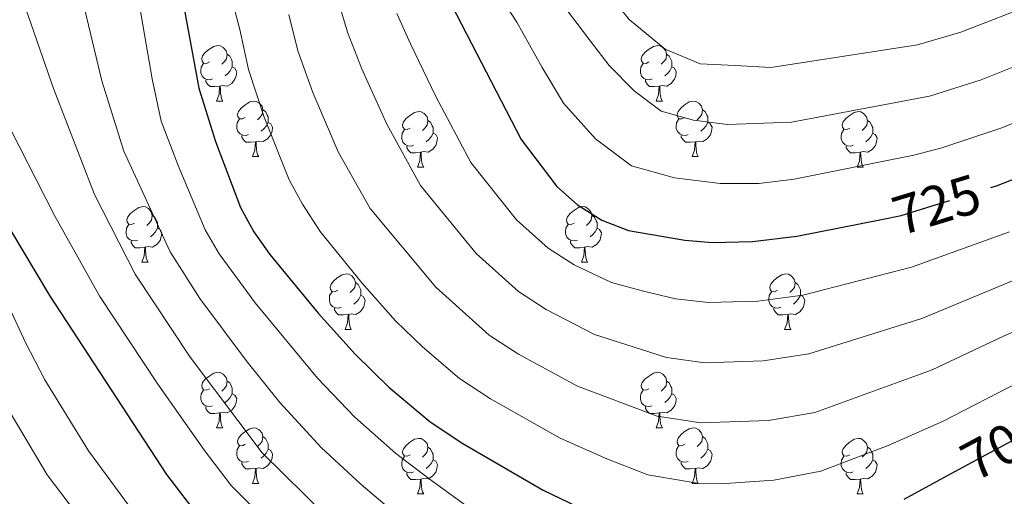
# Model space of a CAD drawing. Extents: x 626135 to 630645, y 782624 to 785678.
# Drawn here: x 629141 to 629318, y 783723 to 783809 of the extents above; entities that cross this region are included whole.
import ezdxf
from ezdxf.enums import TextEntityAlignment as Align

# ---------------------------------------------------------------- set-up
doc = ezdxf.new("R2010")
doc.units = 0
doc.header["$MEASUREMENT"] = 0
doc.linetypes.add('DGN Style 5', pattern=[29.804565, 12.773385, -17.03118])
for name, color, linetype in [('Nivel 22', 7, 'Continuous'), ('Nivel 36', 7, 'Continuous'), ('Nivel 4', 7, 'Continuous'), ('Nivel 41', 7, 'Continuous'), ('Nivel 5', 7, 'Continuous'), ('Nivel 61', 7, 'Continuous'), ('Nivel 63', 7, 'Continuous')]:
    doc.layers.add(name, color=color, linetype=linetype)
doc.styles.add('Style-ariali', font='ariali.shx', dxfattribs={"bigfont": 'arialibig.shx'})

msp = doc.modelspace()

# ---------------------------------------------------------------- linework, layer by layer
at = {"layer": 'Nivel 22', "color": 25, "linetype": 'DGN Style 5', "lineweight": 30, "flags": 128}
for points, elevation in [([(629296.14, 783772.91), (629299.688, 783773.609), (629305.296, 783775.363), (629315.877, 783778.672)], 725), ([(629308.714, 783727.039), (629319.627, 783732.969), (629324.112, 783735.407), (629327.994, 783737.297)], 700)]:
    msp.add_lwpolyline(points, dxfattribs=dict(at, elevation=elevation))
at = {"layer": 'Nivel 36', "color": 92, "linetype": 'Continuous', "lineweight": 0, "flags": 128}
for points in [[(629174.833, 783801.363), (629174.303, 783801.098), (629173.773, 783801.153), (629173.508, 783801.523), (629173.453, 783801.948), (629173.613, 783802.468), (629174.093, 783803.063), (629174.728, 783803.593), (629175.628, 783804.178), (629176.373, 783804.338), (629176.798, 783804.283), (629177.328, 783803.968), (629177.858, 783803.383), (629178.018, 783802.743), (629177.908, 783801.893), (629177.483, 783801.363), (629177.063, 783800.938)], [(629254.16, 783801.363), (629253.63, 783801.098), (629253.1, 783801.153), (629252.835, 783801.523), (629252.78, 783801.948), (629252.94, 783802.468), (629253.42, 783803.063), (629254.055, 783803.593), (629254.955, 783804.178), (629255.7, 783804.338), (629256.125, 783804.283), (629256.655, 783803.968), (629257.185, 783803.383), (629257.345, 783802.743), (629257.235, 783801.893), (629256.81, 783801.363), (629256.39, 783800.938)], [(629178.018, 783802.743), (629178.493, 783802.428), (629178.808, 783801.788), (629178.968, 783801.468), (629178.968, 783800.888), (629178.968, 783800.463), (629178.598, 783799.773), (629178.178, 783799.293), (629177.698, 783798.873)], [(629257.345, 783802.743), (629257.82, 783802.428), (629258.135, 783801.788), (629258.295, 783801.468), (629258.295, 783800.888), (629258.295, 783800.463), (629257.925, 783799.773), (629257.505, 783799.293), (629257.025, 783798.873)], [(629175.418, 783798.283), (629174.993, 783798.123), (629174.408, 783798.183), (629173.933, 783798.393), (629173.508, 783798.818), (629173.293, 783799.403), (629173.293, 783799.823), (629173.348, 783800.408), (629173.773, 783801.098)], [(629178.968, 783800.463), (629179.423, 783800.213), (629179.768, 783799.598), (629179.658, 783798.873), (629179.448, 783798.233), (629178.863, 783797.493), (629178.068, 783797.013), (629177.218, 783797.118), (629176.788, 783796.988)], [(629254.745, 783798.283), (629254.32, 783798.123), (629253.735, 783798.183), (629253.26, 783798.393), (629252.835, 783798.818), (629252.62, 783799.403), (629252.62, 783799.823), (629252.675, 783800.408), (629253.1, 783801.098)], [(629258.295, 783800.463), (629258.75, 783800.213), (629259.095, 783799.598), (629258.985, 783798.873), (629258.775, 783798.233), (629258.19, 783797.493), (629257.395, 783797.013), (629256.545, 783797.118), (629256.115, 783796.988)], [(629176.678, 783796.988), (629175.788, 783796.903), (629174.943, 783796.903), (629174.518, 783797.333), (629174.198, 783797.808), (629174.198, 783798.123)], [(629256.005, 783796.988), (629255.115, 783796.903), (629254.27, 783796.903), (629253.845, 783797.333), (629253.525, 783797.808), (629253.525, 783798.123)], [(629176.133, 783794.303), (629176.568, 783795.463), (629176.678, 783796.988), (629176.788, 783796.988), (629176.823, 783796.403), (629176.858, 783795.718), (629176.928, 783795.103), (629177.043, 783794.703), (629177.258, 783794.303)], [(629255.46, 783794.303), (629255.895, 783795.463), (629256.005, 783796.988), (629256.115, 783796.988), (629256.15, 783796.403), (629256.185, 783795.718), (629256.255, 783795.103), (629256.37, 783794.703), (629256.585, 783794.303)], [(629176.133, 783794.303), (629177.258, 783794.303)], [(629181.308, 783791.328), (629180.778, 783791.063), (629180.248, 783791.118), (629179.983, 783791.488), (629179.928, 783791.913), (629180.088, 783792.433), (629180.568, 783793.028), (629181.203, 783793.558), (629182.103, 783794.143), (629182.848, 783794.303), (629183.273, 783794.248), (629183.803, 783793.933), (629184.333, 783793.348), (629184.493, 783792.708), (629184.383, 783791.858), (629183.958, 783791.328), (629183.538, 783790.903)], [(629255.46, 783794.303), (629256.585, 783794.303)], [(629260.635, 783791.328), (629260.105, 783791.063), (629259.575, 783791.118), (629259.31, 783791.488), (629259.255, 783791.913), (629259.415, 783792.433), (629259.895, 783793.028), (629260.53, 783793.558), (629261.43, 783794.143), (629262.175, 783794.303), (629262.6, 783794.248), (629263.13, 783793.933), (629263.66, 783793.348), (629263.82, 783792.708), (629263.71, 783791.858), (629263.285, 783791.328), (629262.865, 783790.903)], [(629184.493, 783792.708), (629184.968, 783792.393), (629185.283, 783791.753), (629185.443, 783791.433), (629185.443, 783790.853), (629185.443, 783790.428), (629185.073, 783789.738), (629184.653, 783789.258), (629184.173, 783788.838)], [(629211.08, 783789.423), (629210.55, 783789.158), (629210.02, 783789.213), (629209.755, 783789.583), (629209.7, 783790.008), (629209.86, 783790.528), (629210.34, 783791.123), (629210.975, 783791.653), (629211.875, 783792.238), (629212.62, 783792.398), (629213.045, 783792.343), (629213.575, 783792.028), (629214.105, 783791.443), (629214.265, 783790.803), (629214.155, 783789.953), (629213.73, 783789.423), (629213.31, 783788.998)], [(629263.82, 783792.708), (629264.295, 783792.393), (629264.61, 783791.753), (629264.77, 783791.433), (629264.77, 783790.853), (629264.77, 783790.428), (629264.4, 783789.738), (629263.98, 783789.258), (629263.5, 783788.838)], [(629290.407, 783789.423), (629289.877, 783789.158), (629289.347, 783789.213), (629289.082, 783789.583), (629289.027, 783790.008), (629289.187, 783790.528), (629289.667, 783791.123), (629290.302, 783791.653), (629291.202, 783792.238), (629291.947, 783792.398), (629292.372, 783792.343), (629292.902, 783792.028), (629293.432, 783791.443), (629293.592, 783790.803), (629293.482, 783789.953), (629293.057, 783789.423), (629292.637, 783788.998)], [(629181.893, 783788.248), (629181.468, 783788.088), (629180.883, 783788.148), (629180.408, 783788.358), (629179.983, 783788.783), (629179.768, 783789.368), (629179.768, 783789.788), (629179.823, 783790.373), (629180.248, 783791.063)], [(629214.265, 783790.803), (629214.74, 783790.488), (629215.055, 783789.848), (629215.215, 783789.528), (629215.215, 783788.948), (629215.215, 783788.523), (629214.845, 783787.833), (629214.425, 783787.353), (629213.945, 783786.933)], [(629261.22, 783788.248), (629260.795, 783788.088), (629260.21, 783788.148), (629259.735, 783788.358), (629259.31, 783788.783), (629259.095, 783789.368), (629259.095, 783789.788), (629259.15, 783790.373), (629259.575, 783791.063)], [(629293.592, 783790.803), (629294.067, 783790.488), (629294.382, 783789.848), (629294.542, 783789.528), (629294.542, 783788.948), (629294.542, 783788.523), (629294.172, 783787.833), (629293.752, 783787.353), (629293.272, 783786.933)], [(629185.443, 783790.428), (629185.898, 783790.178), (629186.243, 783789.563), (629186.133, 783788.838), (629185.923, 783788.198), (629185.338, 783787.458), (629184.543, 783786.978), (629183.693, 783787.083), (629183.263, 783786.953)], [(629211.665, 783786.343), (629211.24, 783786.183), (629210.655, 783786.243), (629210.18, 783786.453), (629209.755, 783786.878), (629209.54, 783787.463), (629209.54, 783787.883), (629209.595, 783788.468), (629210.02, 783789.158)], [(629264.77, 783790.428), (629265.225, 783790.178), (629265.57, 783789.563), (629265.46, 783788.838), (629265.25, 783788.198), (629264.665, 783787.458), (629263.87, 783786.978), (629263.02, 783787.083), (629262.59, 783786.953)], [(629290.992, 783786.343), (629290.567, 783786.183), (629289.982, 783786.243), (629289.507, 783786.453), (629289.082, 783786.878), (629288.867, 783787.463), (629288.867, 783787.883), (629288.922, 783788.468), (629289.347, 783789.158)], [(629183.153, 783786.953), (629182.263, 783786.868), (629181.418, 783786.868), (629180.993, 783787.298), (629180.673, 783787.773), (629180.673, 783788.088)], [(629215.215, 783788.523), (629215.67, 783788.273), (629216.015, 783787.658), (629215.905, 783786.933), (629215.695, 783786.293), (629215.11, 783785.553), (629214.315, 783785.073), (629213.465, 783785.178), (629213.035, 783785.048)], [(629262.48, 783786.953), (629261.59, 783786.868), (629260.745, 783786.868), (629260.32, 783787.298), (629260, 783787.773), (629260, 783788.088)], [(629294.542, 783788.523), (629294.997, 783788.273), (629295.342, 783787.658), (629295.232, 783786.933), (629295.022, 783786.293), (629294.437, 783785.553), (629293.642, 783785.073), (629292.792, 783785.178), (629292.362, 783785.048)], [(629182.608, 783784.268), (629183.043, 783785.428), (629183.153, 783786.953), (629183.263, 783786.953), (629183.298, 783786.368), (629183.333, 783785.683), (629183.403, 783785.068), (629183.518, 783784.668), (629183.733, 783784.268)], [(629212.925, 783785.048), (629212.035, 783784.963), (629211.19, 783784.963), (629210.765, 783785.393), (629210.445, 783785.868), (629210.445, 783786.183)], [(629261.935, 783784.268), (629262.37, 783785.428), (629262.48, 783786.953), (629262.59, 783786.953), (629262.625, 783786.368), (629262.66, 783785.683), (629262.73, 783785.068), (629262.845, 783784.668), (629263.06, 783784.268)], [(629292.252, 783785.048), (629291.362, 783784.963), (629290.517, 783784.963), (629290.092, 783785.393), (629289.772, 783785.868), (629289.772, 783786.183)], [(629182.608, 783784.268), (629183.733, 783784.268)], [(629212.38, 783782.363), (629212.815, 783783.523), (629212.925, 783785.048), (629213.035, 783785.048), (629213.07, 783784.463), (629213.105, 783783.778), (629213.175, 783783.163), (629213.29, 783782.763), (629213.505, 783782.363)], [(629261.935, 783784.268), (629263.06, 783784.268)], [(629291.707, 783782.363), (629292.142, 783783.523), (629292.252, 783785.048), (629292.362, 783785.048), (629292.397, 783784.463), (629292.432, 783783.778), (629292.502, 783783.163), (629292.617, 783782.763), (629292.832, 783782.363)], [(629212.38, 783782.363), (629213.505, 783782.363)], [(629291.707, 783782.363), (629292.832, 783782.363)], [(629161.33, 783772.28), (629160.8, 783772.015), (629160.27, 783772.07), (629160.005, 783772.44), (629159.95, 783772.865), (629160.11, 783773.385), (629160.59, 783773.98), (629161.225, 783774.51), (629162.125, 783775.095), (629162.87, 783775.255), (629163.295, 783775.2), (629163.825, 783774.885), (629164.355, 783774.3), (629164.515, 783773.66), (629164.405, 783772.81), (629163.98, 783772.28), (629163.56, 783771.855)], [(629240.657, 783772.28), (629240.127, 783772.015), (629239.597, 783772.07), (629239.332, 783772.44), (629239.277, 783772.865), (629239.437, 783773.385), (629239.917, 783773.98), (629240.552, 783774.51), (629241.452, 783775.095), (629242.197, 783775.255), (629242.622, 783775.2), (629243.152, 783774.885), (629243.682, 783774.3), (629243.842, 783773.66), (629243.732, 783772.81), (629243.307, 783772.28), (629242.887, 783771.855)], [(629164.515, 783773.66), (629164.99, 783773.345), (629165.305, 783772.705), (629165.465, 783772.385), (629165.465, 783771.805), (629165.465, 783771.38), (629165.095, 783770.69), (629164.675, 783770.21), (629164.195, 783769.79)], [(629243.842, 783773.66), (629244.317, 783773.345), (629244.632, 783772.705), (629244.792, 783772.385), (629244.792, 783771.805), (629244.792, 783771.38), (629244.422, 783770.69), (629244.002, 783770.21), (629243.522, 783769.79)], [(629161.915, 783769.2), (629161.49, 783769.04), (629160.905, 783769.1), (629160.43, 783769.31), (629160.005, 783769.735), (629159.79, 783770.32), (629159.79, 783770.74), (629159.845, 783771.325), (629160.27, 783772.015)], [(629165.465, 783771.38), (629165.92, 783771.13), (629166.265, 783770.515), (629166.155, 783769.79), (629165.945, 783769.15), (629165.36, 783768.41), (629164.565, 783767.93), (629163.715, 783768.035), (629163.285, 783767.905)], [(629241.242, 783769.2), (629240.817, 783769.04), (629240.232, 783769.1), (629239.757, 783769.31), (629239.332, 783769.735), (629239.117, 783770.32), (629239.117, 783770.74), (629239.172, 783771.325), (629239.597, 783772.015)], [(629244.792, 783771.38), (629245.247, 783771.13), (629245.592, 783770.515), (629245.482, 783769.79), (629245.272, 783769.15), (629244.687, 783768.41), (629243.892, 783767.93), (629243.042, 783768.035), (629242.612, 783767.905)], [(629163.175, 783767.905), (629162.285, 783767.82), (629161.44, 783767.82), (629161.015, 783768.25), (629160.695, 783768.725), (629160.695, 783769.04)], [(629162.63, 783765.22), (629163.065, 783766.38), (629163.175, 783767.905), (629163.285, 783767.905), (629163.32, 783767.32), (629163.355, 783766.635), (629163.425, 783766.02), (629163.54, 783765.62), (629163.755, 783765.22)], [(629242.502, 783767.905), (629241.612, 783767.82), (629240.767, 783767.82), (629240.342, 783768.25), (629240.022, 783768.725), (629240.022, 783769.04)], [(629241.957, 783765.22), (629242.392, 783766.38), (629242.502, 783767.905), (629242.612, 783767.905), (629242.647, 783767.32), (629242.682, 783766.635), (629242.752, 783766.02), (629242.867, 783765.62), (629243.082, 783765.22)], [(629162.63, 783765.22), (629163.755, 783765.22)], [(629241.957, 783765.22), (629243.082, 783765.22)], [(629198.021, 783760.14), (629197.491, 783759.875), (629196.961, 783759.93), (629196.696, 783760.3), (629196.641, 783760.725), (629196.801, 783761.245), (629197.281, 783761.84), (629197.916, 783762.37), (629198.816, 783762.955), (629199.561, 783763.115), (629199.986, 783763.06), (629200.516, 783762.745), (629201.046, 783762.16), (629201.206, 783761.52), (629201.096, 783760.67), (629200.671, 783760.14), (629200.251, 783759.715)], [(629277.348, 783760.14), (629276.818, 783759.875), (629276.288, 783759.93), (629276.023, 783760.3), (629275.968, 783760.725), (629276.128, 783761.245), (629276.608, 783761.84), (629277.243, 783762.37), (629278.143, 783762.955), (629278.888, 783763.115), (629279.313, 783763.06), (629279.843, 783762.745), (629280.373, 783762.16), (629280.533, 783761.52), (629280.423, 783760.67), (629279.998, 783760.14), (629279.578, 783759.715)], [(629201.206, 783761.52), (629201.681, 783761.205), (629201.996, 783760.565), (629202.156, 783760.245), (629202.156, 783759.665), (629202.156, 783759.24), (629201.786, 783758.55), (629201.366, 783758.07), (629200.886, 783757.65)], [(629280.533, 783761.52), (629281.008, 783761.205), (629281.323, 783760.565), (629281.483, 783760.245), (629281.483, 783759.665), (629281.483, 783759.24), (629281.113, 783758.55), (629280.693, 783758.07), (629280.213, 783757.65)], [(629198.606, 783757.06), (629198.181, 783756.9), (629197.596, 783756.96), (629197.121, 783757.17), (629196.696, 783757.595), (629196.481, 783758.18), (629196.481, 783758.6), (629196.536, 783759.185), (629196.961, 783759.875)], [(629202.156, 783759.24), (629202.611, 783758.99), (629202.956, 783758.375), (629202.846, 783757.65), (629202.636, 783757.01), (629202.051, 783756.27), (629201.256, 783755.79), (629200.406, 783755.895), (629199.976, 783755.765)], [(629277.933, 783757.06), (629277.508, 783756.9), (629276.923, 783756.96), (629276.448, 783757.17), (629276.023, 783757.595), (629275.808, 783758.18), (629275.808, 783758.6), (629275.863, 783759.185), (629276.288, 783759.875)], [(629281.483, 783759.24), (629281.938, 783758.99), (629282.283, 783758.375), (629282.173, 783757.65), (629281.963, 783757.01), (629281.378, 783756.27), (629280.583, 783755.79), (629279.733, 783755.895), (629279.303, 783755.765)], [(629199.866, 783755.765), (629198.976, 783755.68), (629198.131, 783755.68), (629197.706, 783756.11), (629197.386, 783756.585), (629197.386, 783756.9)], [(629279.193, 783755.765), (629278.303, 783755.68), (629277.458, 783755.68), (629277.033, 783756.11), (629276.713, 783756.585), (629276.713, 783756.9)], [(629199.321, 783753.08), (629199.756, 783754.24), (629199.866, 783755.765), (629199.976, 783755.765), (629200.011, 783755.18), (629200.046, 783754.495), (629200.116, 783753.88), (629200.231, 783753.48), (629200.446, 783753.08)], [(629278.648, 783753.08), (629279.083, 783754.24), (629279.193, 783755.765), (629279.303, 783755.765), (629279.338, 783755.18), (629279.373, 783754.495), (629279.443, 783753.88), (629279.558, 783753.48), (629279.773, 783753.08)], [(629199.321, 783753.08), (629200.446, 783753.08)], [(629278.648, 783753.08), (629279.773, 783753.08)], [(629174.833, 783742.371), (629174.303, 783742.106), (629173.773, 783742.161), (629173.508, 783742.531), (629173.453, 783742.956), (629173.613, 783743.476), (629174.093, 783744.071), (629174.728, 783744.601), (629175.628, 783745.186), (629176.373, 783745.346), (629176.798, 783745.291), (629177.328, 783744.976), (629177.858, 783744.391), (629178.018, 783743.751), (629177.908, 783742.901), (629177.483, 783742.371), (629177.063, 783741.946)], [(629254.16, 783742.371), (629253.63, 783742.106), (629253.1, 783742.161), (629252.835, 783742.531), (629252.78, 783742.956), (629252.94, 783743.476), (629253.42, 783744.071), (629254.055, 783744.601), (629254.955, 783745.186), (629255.7, 783745.346), (629256.125, 783745.291), (629256.655, 783744.976), (629257.185, 783744.391), (629257.345, 783743.751), (629257.235, 783742.901), (629256.81, 783742.371), (629256.39, 783741.946)], [(629178.018, 783743.751), (629178.493, 783743.436), (629178.808, 783742.796), (629178.968, 783742.476), (629178.968, 783741.896), (629178.968, 783741.471), (629178.598, 783740.781), (629178.178, 783740.301), (629177.698, 783739.881)], [(629257.345, 783743.751), (629257.82, 783743.436), (629258.135, 783742.796), (629258.295, 783742.476), (629258.295, 783741.896), (629258.295, 783741.471), (629257.925, 783740.781), (629257.505, 783740.301), (629257.025, 783739.881)], [(629175.418, 783739.291), (629174.993, 783739.131), (629174.408, 783739.191), (629173.933, 783739.401), (629173.508, 783739.826), (629173.293, 783740.411), (629173.293, 783740.831), (629173.348, 783741.416), (629173.773, 783742.106)], [(629178.968, 783741.471), (629179.423, 783741.221), (629179.768, 783740.606), (629179.658, 783739.881), (629179.448, 783739.241), (629178.863, 783738.501), (629178.068, 783738.021), (629177.218, 783738.126), (629176.788, 783737.996)], [(629254.745, 783739.291), (629254.32, 783739.131), (629253.735, 783739.191), (629253.26, 783739.401), (629252.835, 783739.826), (629252.62, 783740.411), (629252.62, 783740.831), (629252.675, 783741.416), (629253.1, 783742.106)], [(629258.295, 783741.471), (629258.75, 783741.221), (629259.095, 783740.606), (629258.985, 783739.881), (629258.775, 783739.241), (629258.19, 783738.501), (629257.395, 783738.021), (629256.545, 783738.126), (629256.115, 783737.996)], [(629176.678, 783737.996), (629175.788, 783737.911), (629174.943, 783737.911), (629174.518, 783738.341), (629174.198, 783738.816), (629174.198, 783739.131)], [(629256.005, 783737.996), (629255.115, 783737.911), (629254.27, 783737.911), (629253.845, 783738.341), (629253.525, 783738.816), (629253.525, 783739.131)], [(629176.133, 783735.311), (629176.568, 783736.471), (629176.678, 783737.996), (629176.788, 783737.996), (629176.823, 783737.411), (629176.858, 783736.726), (629176.928, 783736.111), (629177.043, 783735.711), (629177.258, 783735.311)], [(629255.46, 783735.311), (629255.895, 783736.471), (629256.005, 783737.996), (629256.115, 783737.996), (629256.15, 783737.411), (629256.185, 783736.726), (629256.255, 783736.111), (629256.37, 783735.711), (629256.585, 783735.311)], [(629176.133, 783735.311), (629177.258, 783735.311)], [(629181.308, 783732.336), (629180.778, 783732.071), (629180.248, 783732.126), (629179.983, 783732.496), (629179.928, 783732.921), (629180.088, 783733.441), (629180.568, 783734.036), (629181.203, 783734.566), (629182.103, 783735.151), (629182.848, 783735.311), (629183.273, 783735.256), (629183.803, 783734.941), (629184.333, 783734.356), (629184.493, 783733.716), (629184.383, 783732.866), (629183.958, 783732.336), (629183.538, 783731.911)], [(629184.493, 783733.716), (629184.968, 783733.401), (629185.283, 783732.761), (629185.443, 783732.441), (629185.443, 783731.861), (629185.443, 783731.436), (629185.073, 783730.746), (629184.653, 783730.266), (629184.173, 783729.846)], [(629255.46, 783735.311), (629256.585, 783735.311)], [(629260.635, 783732.336), (629260.105, 783732.071), (629259.575, 783732.126), (629259.31, 783732.496), (629259.255, 783732.921), (629259.415, 783733.441), (629259.895, 783734.036), (629260.53, 783734.566), (629261.43, 783735.151), (629262.175, 783735.311), (629262.6, 783735.256), (629263.13, 783734.941), (629263.66, 783734.356), (629263.82, 783733.716), (629263.71, 783732.866), (629263.285, 783732.336), (629262.865, 783731.911)], [(629263.82, 783733.716), (629264.295, 783733.401), (629264.61, 783732.761), (629264.77, 783732.441), (629264.77, 783731.861), (629264.77, 783731.436), (629264.4, 783730.746), (629263.98, 783730.266), (629263.5, 783729.846)], [(629181.893, 783729.256), (629181.468, 783729.096), (629180.883, 783729.156), (629180.408, 783729.366), (629179.983, 783729.791), (629179.768, 783730.376), (629179.768, 783730.796), (629179.823, 783731.381), (629180.248, 783732.071)], [(629211.08, 783730.431), (629210.55, 783730.166), (629210.02, 783730.221), (629209.755, 783730.591), (629209.7, 783731.016), (629209.86, 783731.536), (629210.34, 783732.131), (629210.975, 783732.661), (629211.875, 783733.246), (629212.62, 783733.406), (629213.045, 783733.351), (629213.575, 783733.036), (629214.105, 783732.451), (629214.265, 783731.811), (629214.155, 783730.961), (629213.73, 783730.431), (629213.31, 783730.006)], [(629261.22, 783729.256), (629260.795, 783729.096), (629260.21, 783729.156), (629259.735, 783729.366), (629259.31, 783729.791), (629259.095, 783730.376), (629259.095, 783730.796), (629259.15, 783731.381), (629259.575, 783732.071)], [(629290.407, 783730.431), (629289.877, 783730.166), (629289.347, 783730.221), (629289.082, 783730.591), (629289.027, 783731.016), (629289.187, 783731.536), (629289.667, 783732.131), (629290.302, 783732.661), (629291.202, 783733.246), (629291.947, 783733.406), (629292.372, 783733.351), (629292.902, 783733.036), (629293.432, 783732.451), (629293.592, 783731.811), (629293.482, 783730.961), (629293.057, 783730.431), (629292.637, 783730.006)], [(629185.443, 783731.436), (629185.898, 783731.186), (629186.243, 783730.571), (629186.133, 783729.846), (629185.923, 783729.206), (629185.338, 783728.466), (629184.543, 783727.986), (629183.693, 783728.091), (629183.263, 783727.961)], [(629211.665, 783727.351), (629211.24, 783727.191), (629210.655, 783727.251), (629210.18, 783727.461), (629209.755, 783727.886), (629209.54, 783728.471), (629209.54, 783728.891), (629209.595, 783729.476), (629210.02, 783730.166)], [(629214.265, 783731.811), (629214.74, 783731.496), (629215.055, 783730.856), (629215.215, 783730.536), (629215.215, 783729.956), (629215.215, 783729.531), (629214.845, 783728.841), (629214.425, 783728.361), (629213.945, 783727.941)], [(629264.77, 783731.436), (629265.225, 783731.186), (629265.57, 783730.571), (629265.46, 783729.846), (629265.25, 783729.206), (629264.665, 783728.466), (629263.87, 783727.986), (629263.02, 783728.091), (629262.59, 783727.961)], [(629290.992, 783727.351), (629290.567, 783727.191), (629289.982, 783727.251), (629289.507, 783727.461), (629289.082, 783727.886), (629288.867, 783728.471), (629288.867, 783728.891), (629288.922, 783729.476), (629289.347, 783730.166)], [(629293.592, 783731.811), (629294.067, 783731.496), (629294.382, 783730.856), (629294.542, 783730.536), (629294.542, 783729.956), (629294.542, 783729.531), (629294.172, 783728.841), (629293.752, 783728.361), (629293.272, 783727.941)], [(629183.153, 783727.961), (629182.263, 783727.876), (629181.418, 783727.876), (629180.993, 783728.306), (629180.673, 783728.781), (629180.673, 783729.096)], [(629215.215, 783729.531), (629215.67, 783729.281), (629216.015, 783728.666), (629215.905, 783727.941), (629215.695, 783727.301), (629215.11, 783726.561), (629214.315, 783726.081), (629213.465, 783726.186), (629213.035, 783726.056)], [(629262.48, 783727.961), (629261.59, 783727.876), (629260.745, 783727.876), (629260.32, 783728.306), (629260, 783728.781), (629260, 783729.096)], [(629294.542, 783729.531), (629294.997, 783729.281), (629295.342, 783728.666), (629295.232, 783727.941), (629295.022, 783727.301), (629294.437, 783726.561), (629293.642, 783726.081), (629292.792, 783726.186), (629292.362, 783726.056)], [(629182.608, 783725.276), (629183.043, 783726.436), (629183.153, 783727.961), (629183.263, 783727.961), (629183.298, 783727.376), (629183.333, 783726.691), (629183.403, 783726.076), (629183.518, 783725.676), (629183.733, 783725.276)], [(629212.925, 783726.056), (629212.035, 783725.971), (629211.19, 783725.971), (629210.765, 783726.401), (629210.445, 783726.876), (629210.445, 783727.191)], [(629261.935, 783725.276), (629262.37, 783726.436), (629262.48, 783727.961), (629262.59, 783727.961), (629262.625, 783727.376), (629262.66, 783726.691), (629262.73, 783726.076), (629262.845, 783725.676), (629263.06, 783725.276)], [(629292.252, 783726.056), (629291.362, 783725.971), (629290.517, 783725.971), (629290.092, 783726.401), (629289.772, 783726.876), (629289.772, 783727.191)], [(629182.608, 783725.276), (629183.733, 783725.276)], [(629212.38, 783723.371), (629212.815, 783724.531), (629212.925, 783726.056), (629213.035, 783726.056), (629213.07, 783725.471), (629213.105, 783724.786), (629213.175, 783724.171), (629213.29, 783723.771), (629213.505, 783723.371)], [(629261.935, 783725.276), (629263.06, 783725.276)], [(629291.707, 783723.371), (629292.142, 783724.531), (629292.252, 783726.056), (629292.362, 783726.056), (629292.397, 783725.471), (629292.432, 783724.786), (629292.502, 783724.171), (629292.617, 783723.771), (629292.832, 783723.371)], [(629212.38, 783723.371), (629213.505, 783723.371)], [(629291.707, 783723.371), (629292.832, 783723.371)]]:
    msp.add_lwpolyline(points, dxfattribs=at)
at = {"layer": 'Nivel 4', "color": 25, "linetype": 'Continuous', "lineweight": 30, "flags": 128}
for points, elevation in [([(629113.975, 783918.784), (629150.003, 783907.51), (629154.772, 783904.981), (629156.453, 783903.784), (629159.162, 783901.858), (629162.993, 783898.223), (629169.407, 783890.563), (629177.13, 783878.207), (629184.648, 783868.07), (629188.246, 783863.962), (629206.225, 783837.365), (629211.776, 783827.308), (629217.626, 783813.494), (629231.075, 783787.355), (629237.551, 783778.891), (629241.283, 783775.566), (629245.678, 783772.795), (629250.459, 783770.903), (629260.643, 783769.178), (629265.634, 783768.792), (629272.859, 783768.956), (629280.844, 783769.897), (629296.14, 783772.91)], 725), ([(629138.7, 783865.926), (629142.306, 783862.452), (629149.527, 783854.373), (629152.609, 783850.468), (629159.798, 783839.72), (629164.293, 783831.993), (629166.277, 783827.542), (629167.776, 783822.752), (629169.69, 783814.306), (629172.925, 783796.62), (629175.909, 783787), (629180.437, 783775.082), (629182.846, 783770.692), (629185.744, 783766.612), (629194.437, 783755.992), (629201.132, 783748.588), (629207.233, 783742.673), (629214.676, 783736.371), (629220.54, 783732.452), (629235.083, 783724.082), (629244.335, 783719.605)], 700), ([(629129.409, 783786.789), (629146.005, 783759.208), (629167.12, 783726.885), (629173.176, 783718.954), (629201.595, 783688.942), (629207.654, 783683.09), (629209.076, 783681.716), (629212.372, 783678.534), (629222.615, 783669.578), (629226.718, 783666.649), (629231.03, 783664.083), (629235.556, 783661.953), (629248.262, 783657.458), (629253.137, 783656.352), (629259.281, 783655.422), (629264.277, 783655.201), (629270.903, 783655.494), (629281.14, 783656.739), (629286.036, 783657.75)], 675), ([(629315.877, 783778.672), (629316.859, 783778.98), (629323.477, 783781.597)], 725), ([(629300.21, 783722.418), (629308.714, 783727.039)], 700)]:
    msp.add_lwpolyline(points, dxfattribs=dict(at, elevation=elevation))
at = {"layer": 'Nivel 5', "color": 25, "linetype": 'Continuous', "lineweight": 0, "flags": 128}
for points, elevation in [([(629324.075, 783812.057), (629310.445, 783806.746), (629302.593, 783804.464), (629276.167, 783800.378), (629269.704, 783800.707), (629263.409, 783801.022), (629257.096, 783803.696), (629250.598, 783809.009), (629245.342, 783815.599), (629239.567, 783823.431), (629234.217, 783831.328), (629227.14, 783843.836), (629222.911, 783850.623), (629211.664, 783867.668), (629206.583, 783876.267), (629203.173, 783882.854), (629183.715, 783908.947), (629172.982, 783920.641), (629171.594, 783921.656), (629169.098, 783923.483), (629164.557, 783926.076), (629158.211, 783928.587), (629131.813, 783935.333)], 740), ([(629327.959, 783803.661), (629314.133, 783798.103), (629304.805, 783795.174), (629279.855, 783790.468), (629268.347, 783790.069), (629262.2, 783790.834), (629256.374, 783792.471), (629251.497, 783796.128), (629246.964, 783800.715), (629243.607, 783805.137), (629238.158, 783812.315), (629232.253, 783820.119), (629217.349, 783846.203), (629205.725, 783863.671), (629196.998, 783877.926), (629182.832, 783897.602), (629171.458, 783911.679), (629166.097, 783916.002), (629161.929, 783918.76), (629157.398, 783920.918), (629152.681, 783922.561), (629130.449, 783928.656)], 735), ([(629330.451, 783766.326), (629303.411, 783755.042), (629283.018, 783748.675), (629274.77, 783747.412), (629264.233, 783747.051), (629257.297, 783747.99), (629244.308, 783752.174), (629235.622, 783756.657), (629230.64, 783759.888), (629222.983, 783766.769), (629212.942, 783779.057), (629206.867, 783790.125), (629202.311, 783800.228), (629199.745, 783806.744), (629198, 783812.647), (629195.301, 783820.139), (629193.06, 783825.514), (629188.458, 783835.05), (629183.704, 783843.717), (629178.546, 783851.779), (629157.124, 783880.708), (629149.39, 783888.68), (629143.895, 783892.071), (629132.228, 783895.655)], 715), ([(629138.537, 783860.21), (629141.428, 783856.182), (629151.918, 783839.57), (629154.778, 783834.191), (629156.708, 783829.58), (629160.385, 783819.187), (629161.764, 783814.384), (629164.485, 783798.306), (629166.117, 783790.681), (629169.186, 783782.673), (629174.097, 783771.07), (629176.571, 783766.72), (629183.064, 783757.849), (629194.329, 783744.247), (629201.109, 783737.203), (629208.438, 783730.709), (629214.505, 783726.121), (629221.723, 783720.879)], 695), ([(629137.101, 783845.056), (629143.846, 783835.281), (629146.851, 783830.059), (629152.346, 783810.795), (629155.443, 783797.952), (629159.422, 783785.24), (629167.757, 783767.058), (629173.129, 783758.627), (629181.626, 783747.232), (629187.527, 783739.906), (629194.985, 783731.733), (629202.201, 783725.047), (629208.47, 783719.791)], 690), ([(629136.213, 783826.595), (629146.695, 783796.571), (629154.085, 783777.4), (629161.418, 783763.046), (629171.37, 783748.063), (629184.358, 783730.807), (629195.963, 783719.385)], 685), ([(629321.135, 783743.644), (629307.134, 783736.475), (629297.317, 783732.107), (629285.192, 783727.453), (629276.682, 783725.869), (629268.052, 783725.226), (629262.832, 783725.31), (629253.951, 783726.803), (629246.545, 783729.697), (629238.158, 783733.446), (629225.567, 783740.52), (629219.997, 783744.21), (629213.296, 783749.916), (629208.415, 783754.648), (629202.372, 783761.47), (629194.81, 783770.76), (629191.632, 783775.695), (629189.247, 783780.096), (629184.709, 783791.409), (629181.865, 783799.994), (629180.326, 783807.195), (629177.48, 783818.042)], 705), ([(629331.843, 783795.265), (629317.82, 783789.46), (629307.018, 783785.884), (629301.939, 783784.541), (629280.349, 783780.182), (629273.961, 783779.43), (629266.99, 783779.43), (629258.794, 783780.45), (629251.026, 783782.633), (629244.524, 783787.509), (629238.718, 783793.911), (629234.898, 783800.368), (629230.314, 783808.56), (629224.939, 783816.806)], 730), ([(629319.208, 783770.703), (629301.549, 783764.325), (629281.931, 783759.286), (629273.814, 783758.184), (629264.933, 783757.921), (629258.97, 783758.584), (629253.177, 783759.974), (629247.383, 783761.538), (629240.65, 783764.726), (629235.961, 783767.727), (629230.267, 783772.83), (629222.008, 783783.206), (629215.677, 783795.14), (629211.112, 783804.637), (629208.685, 783810.119)], 720), ([(629335.299, 783759.284), (629318.159, 783751.881), (629305.272, 783745.758), (629284.105, 783738.064), (629275.726, 783736.641), (629263.532, 783736.18), (629255.624, 783737.397), (629241.233, 783742.81), (629230.595, 783748.589), (629225.318, 783752.049), (629215.699, 783760.709), (629203.876, 783774.909), (629198.057, 783785.111), (629193.51, 783795.818), (629190.805, 783803.369), (629189.163, 783809.921)], 710), ([(629134.053, 783798.665), (629146.859, 783773.667), (629155.078, 783759.034), (629165.523, 783743.17), (629173.922, 783731.225), (629178.767, 783724.88), (629196.4, 783707.131), (629200.883, 783703.228), (629208.292, 783695.97), (629213.019, 783692.295), (629218.764, 783686.748), (629229.525, 783678.658), (629236.257, 783674.262), (629241.789, 783672.237), (629251.036, 783668.854), (629259.851, 783667.225), (629270.453, 783667.262), (629280.439, 783668.41), (629288.812, 783670.626), (629297.876, 783672.516), (629301.034, 783673.993), (629305.123, 783675.907), (629321.39, 783685.634)], 680), ([(629137.427, 783759.785), (629141.625, 783750.713), (629145.164, 783743.995), (629153.03, 783731.163), (629161.947, 783719.065)], 670), ([(629137.726, 783739.979), (629145.582, 783726.838), (629156.121, 783712.854), (629171.247, 783696.038), (629183.411, 783682.904), (629200.03, 783664.96), (629203.643, 783661.223), (629208.327, 783657.125), (629223.09, 783646.36), (629232.141, 783640.783), (629239.105, 783637.499), (629245.734, 783635.051), (629256.079, 783632.296), (629262.901, 783631.262), (629269.849, 783630.832), (629276.407, 783631.021), (629281.742, 783631.553), (629291.764, 783633.21), (629299.183, 783635.584)], 665)]:
    msp.add_lwpolyline(points, dxfattribs=dict(at, elevation=elevation))
at = {"layer": 'Nivel 61', "color": 19, "linetype": 'Continuous', "lineweight": 0}
msp.add_3dface([(627074.86, 783034.97), (627031.67, 785348.59), (630416.49, 785412.61), (630460.81, 783099.01)], dxfattribs=at)
at = {"layer": 'Nivel 63', "color": 7, "linetype": 'Continuous', "lineweight": 0}
msp.add_3dface([(626190.669, 782624.442), (630644.866, 782708.687), (630588.703, 785678.167), (626134.506, 785593.922)], dxfattribs=at)

# ---------------------------------------------------------------- texts
at = {"layer": 'Nivel 41', "color": 25, "linetype": 'Continuous', "lineweight": 0, "style": 'Style-ariali'}
for s, rotation, p in [('725', 17, (629306.067, 783775.604, 725)), ('700', 28, (629318.31, 783732.253, 700))]:
    msp.add_text(s, height=7, rotation=rotation, dxfattribs=at).set_placement(p, align=Align.MIDDLE_CENTER)

doc.saveas('drawing.dxf')
